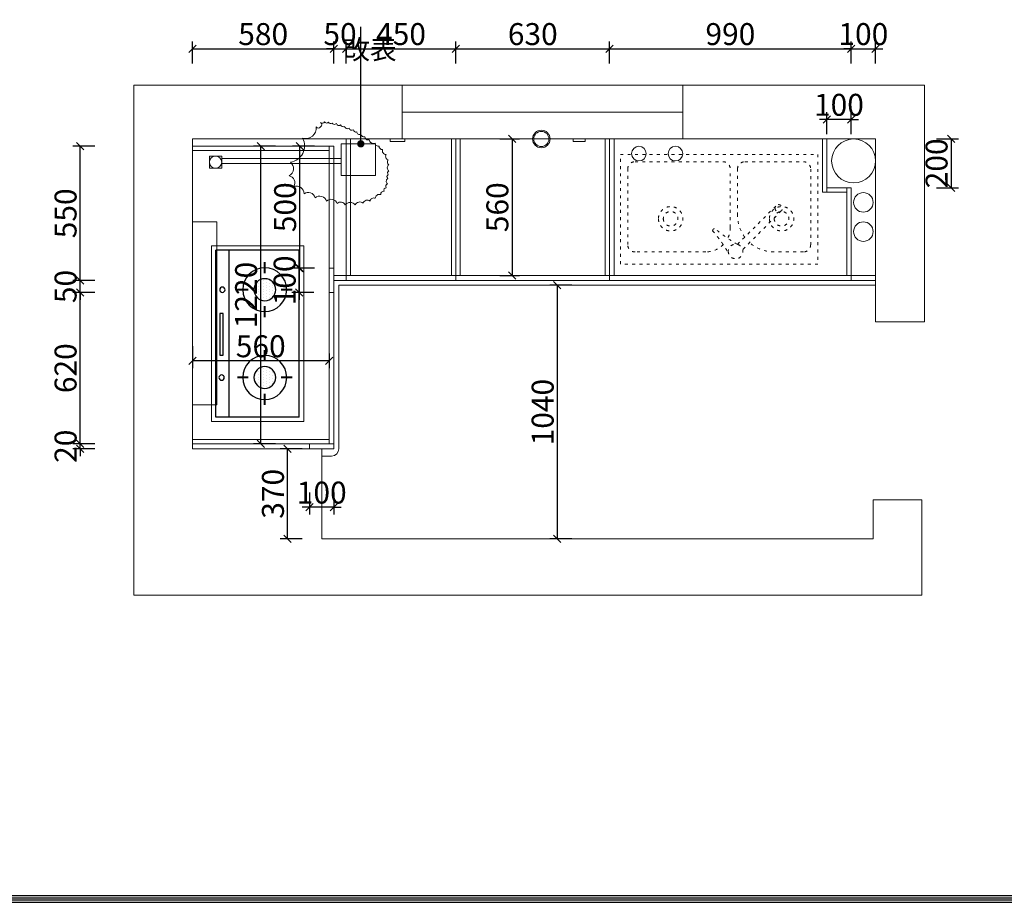
# Model space of a CAD drawing. Units: millimetres. Extents: x 114861 to 136274, y -146660 to -135890.
# Drawn here: x 119442 to 123478, y -146660 to -143041 of the extents above; entities that cross this region are included whole.
import ezdxf

# ---------------------------------------------------------------- set-up
doc = ezdxf.new("R2010")
doc.units = ezdxf.units.MM
doc.linetypes.add('ACAD_ISO03W100', pattern=[30, 12, -18])
doc.layers.get('0').update_dxf_attribs({"color": 4})
for name, color, linetype, lineweight in [('1', 253, 'Continuous', 40), ('2', 161, 'Continuous', 15), ('youfeel-柜体', 254, 'Continuous', 15), ('实物线', 7, 'Continuous', 25), ('隐藏线', 6, 'ACAD_ISO03W100', 13)]:
    doc.layers.add(name, color=color, linetype=linetype, lineweight=lineweight)
doc.layers.add('3', color=4, linetype='Continuous')
doc.styles.add('youfeel-60', font='宋体', dxfattribs={"width": 0.8})
doc.dimstyles.new('youfeel-30', dxfattribs={"dimscale": 30, "dimtxt": 2.5, "dimasz": 1, "dimexe": 1, "dimexo": 1, "dimgap": 0.5, "dimtad": 1, "dimdsep": 46, "dimtxsty": 'youfeel-60', "dimblk": 'OBLIQUE', "dimcen": 0, "dimclrt": 1, "dimazin": 0, "dimtfac": 1, "dimtix": 1, "dimtmove": 2, "dimatfit": 3, "dimldrblk": 'DOT', "dimfxl": 2, "dimfxlon": 1, "dimtolj": 1, "dimtzin": 2, "dimarcsym": 0})

# ---------------------------------------------------------------- blocks, each defined once
blk = doc.blocks.new('洗菜盆-平')
at = {"layer": '隐藏线'}
for p, q in [((-375, 370), (-375, 60)), ((-54.7, 400), (-345, 400)), ((75, 369), (233.4, 210.6)), ((254.6, 231.8), (96.2, 390.2)), ((345, 400), (225.3, 400)), ((375, 60), (375, 370)), ((45.3, 300), (45.3, 60)), ((75.3, 250), (75.3, 60)), ((-345, 30), (15.3, 30)), ((105.3, 30), (345, 30))]:
    blk.add_line(p, q, dxfattribs=at)
blk.add_lwpolyline([(-405, 0), (405, 0), (405, 450), (-405, 450)], close=True, dxfattribs=at)
for centre, radius in [((67.3, 398), 30), ((-199, 264.1), 50), ((-199, 264.1), 30), ((255.7, 264.1), 50), ((255.7, 264.1), 30), ((244, 221.2), 15)]:
    blk.add_circle(centre, radius, dxfattribs=at)
for centre, radius, start, end in [((-437.7, 671), 544.9, 318.9516, 330.8737), ((-345, 370), 30, 90, 180), ((-54.7, 300), 100, 44.5387, 90), ((340.3, -107), 544.9, 119.1263, 131.0484), ((225.3, 250), 150, 90, 131.9907), ((345, 370), 30, 0, 90), ((-54.7, 300), 100, 0, 26.336), ((225.3, 250), 150, 143.4822, 180), ((-17.6, 313.1), 9.19, 180, 270), ((-345, 60), 30, 180, 270), ((15.3, 60), 30, 270, 0), ((105.3, 60), 30, 180, 270), ((345, 60), 30, 270, 0)]:
    blk.add_arc(centre, radius, start, end, dxfattribs=at)
blk = doc.blocks.new('*X4')
at = {"color": 0}
for p, q in [((28275, 19150), (28275, 19150)), ((28281.25, 19162.5), (28281.25, 19162.5)), ((28287.5, 19150), (28287.5, 19150)), ((28293.75, 19162.5), (28293.75, 19162.5)), ((28300, 19175), (28300, 19175)), ((28300, 19150), (28300, 19150)), ((28306.25, 19162.5), (28306.25, 19162.5)), ((28312.5, 19175), (28312.5, 19175)), ((28312.5, 19150), (28312.5, 19150)), ((28318.75, 19162.5), (28318.75, 19162.5)), ((28325, 19175), (28325, 19175)), ((28325, 19150), (28325, 19150)), ((28331.25, 19162.5), (28331.25, 19162.5)), ((28337.5, 19150), (28337.5, 19150)), ((28343.75, 19162.5), (28343.75, 19162.5)), ((28350, 19150), (28350, 19150)), ((28262.5, 19125), (28262.5, 19125)), ((28268.75, 19137.5), (28268.75, 19137.5)), ((28268.75, 19112.5), (28268.75, 19112.5)), ((28275, 19125), (28275, 19125)), ((28281.25, 19137.5), (28281.25, 19137.5)), ((28281.25, 19112.5), (28281.25, 19112.5)), ((28287.5, 19125), (28287.5, 19125)), ((28293.75, 19137.5), (28293.75, 19137.5)), ((28293.75, 19112.5), (28293.75, 19112.5)), ((28300, 19125), (28300, 19125)), ((28306.25, 19137.5), (28306.25, 19137.5)), ((28306.25, 19112.5), (28306.25, 19112.5)), ((28312.5, 19125), (28312.5, 19125)), ((28318.75, 19137.5), (28318.75, 19137.5)), ((28318.75, 19112.5), (28318.75, 19112.5)), ((28325, 19125), (28325, 19125)), ((28331.25, 19137.5), (28331.25, 19137.5)), ((28331.25, 19112.5), (28331.25, 19112.5)), ((28337.5, 19125), (28337.5, 19125)), ((28343.75, 19137.5), (28343.75, 19137.5)), ((28343.75, 19112.5), (28343.75, 19112.5)), ((28350, 19125), (28350, 19125)), ((28356.25, 19137.5), (28356.25, 19137.5)), ((28356.25, 19112.5), (28356.25, 19112.5)), ((28275, 19100), (28275, 19100)), ((28287.5, 19100), (28287.5, 19100)), ((28293.75, 19087.5), (28293.75, 19087.5)), ((28300, 19100), (28300, 19100)), ((28306.25, 19087.5), (28306.25, 19087.5)), ((28312.5, 19100), (28312.5, 19100)), ((28318.75, 19087.5), (28318.75, 19087.5)), ((28325, 19100), (28325, 19100)), ((28331.25, 19087.5), (28331.25, 19087.5)), ((28337.5, 19100), (28337.5, 19100)), ((28350, 19100), (28350, 19100))]:
    blk.add_line(p, q, dxfattribs=at)
blk = doc.blocks.new('A$C4B0A6DF7')
at = {"layer": '1', "color": 251}
for p, q in [((218.6, 652.5), (218.6, 607.5)), ((151.1, 540), (106.1, 540)), ((331.1, 540), (286.1, 540)), ((218.6, 472.5), (218.6, 427.5)), ((218.6, 292.5), (218.6, 247.5)), ((151.1, 180), (106.1, 180)), ((331.1, 180), (286.1, 180)), ((218.6, 112.5), (218.6, 67.5))]:
    blk.add_line(p, q, dxfattribs=at)
at = {"layer": '2', "color": 251}
for p, q in [((378, 720), (0, 720)), ((0, 720), (0, 0)), ((378, 720), (378, 0)), ((378, 0), (0, 0))]:
    blk.add_line(p, q, dxfattribs=at)
at = {"layer": '3', "color": 153}
for p, q in [((360, 702), (18, 702)), ((18, 702), (18, 18)), ((72, 702), (72, 18)), ((360, 702), (360, 18)), ((360, 18), (18, 18))]:
    blk.add_line(p, q, dxfattribs=at)
at = {"layer": '3', "color": 251}
for p, q in [((33.8, 277), (33.8, 448.4)), ((33.8, 448.4), (48.1, 448.4)), ((48.1, 448.4), (48.1, 277)), ((48.1, 277), (33.8, 277))]:
    blk.add_line(p, q, dxfattribs=at)
for centre, radius in [((218.6, 540), 90), ((218.6, 540), 45), ((41.7, 540.5), 10.8), ((218.6, 180), 90), ((218.6, 180), 45), ((44.9, 180.2), 10.8)]:
    blk.add_circle(centre, radius, dxfattribs=at)
at = {"layer": '3', "color": 251, "xscale": 0.9, "yscale": 0.9, "zscale": 0.9, "rotation": 270}
for p in [(-16998.1, 26019.2), (-16998.1, 25659.2)]:
    blk.add_blockref('*X4', p, dxfattribs=at)
blk = doc.blocks.new('_Dot')
at = {"color": 0, "linetype": 'ByBlock', "lineweight": -2}
blk.add_line((-0.5, 0), (-1, 0), dxfattribs=at)
at = {"color": 0, "linetype": 'ByBlock', "const_width": 0.5}
blk.add_lwpolyline([(-0.25, 0, 1), (0.25, 0, 1)], format="xyb", close=True, dxfattribs=at)
blk = doc.blocks.new('_Oblique')
at = {"color": 0, "linetype": 'ByBlock', "lineweight": -2}
blk.add_line((-0.5, -0.5), (0.5, 0.5), dxfattribs=at)
blk = doc.blocks.new('*D22')
at = {"layer": 'Defpoints', "color": 0, "transparency": 16777216}
for p in [(119690, -144780), (120730, -144780), (120730, -144800)]:
    blk.add_point(p, dxfattribs=at)
at = {"layer": 'youfeel-柜体', "color": 6, "lineweight": -2, "transparency": 16777216}
for p, q in [((119690, -144780), (119690, -144750)), ((119750, -144780), (119660, -144780)), ((119750, -144800), (119660, -144800)), ((119690, -144800), (119690, -144780)), ((119690, -144800), (119690, -144830))]:
    blk.add_line(p, q, dxfattribs=at)
at = {"layer": 'youfeel-柜体', "color": 6, "lineweight": -2, "transparency": 16777216, "xscale": 30, "yscale": 30, "zscale": 30}
for p, rotation in [((119690, -144780), 270), ((119690, -144800), 90)]:
    blk.add_blockref('_Oblique', p, dxfattribs=dict(at, rotation=rotation))
at = {"layer": 'youfeel-柜体', "color": 1, "transparency": 16777216, "insert": (119630, -144790), "char_height": 90, "attachment_point": 5, "rotation": 90, "style": 'youfeel-60'}
blk.add_mtext('\\A1;20', dxfattribs=at)
blk = doc.blocks.new('*D23')
at = {"layer": 'Defpoints', "color": 0, "transparency": 16777216}
for p in [(119690, -144160), (120730, -144160), (120730, -144780)]:
    blk.add_point(p, dxfattribs=at)
at = {"layer": 'youfeel-柜体', "color": 6, "lineweight": -2, "transparency": 16777216}
for p, q in [((119750, -144160), (119660, -144160)), ((119690, -144780), (119690, -144160)), ((119750, -144780), (119660, -144780))]:
    blk.add_line(p, q, dxfattribs=at)
at = {"layer": 'youfeel-柜体', "color": 6, "lineweight": -2, "transparency": 16777216, "xscale": 30, "yscale": 30, "zscale": 30}
for p, rotation in [((119690, -144160), 90), ((119690, -144780), 270)]:
    blk.add_blockref('_Oblique', p, dxfattribs=dict(at, rotation=rotation))
at = {"layer": 'youfeel-柜体', "color": 1, "transparency": 16777216, "insert": (119630, -144470), "char_height": 90, "attachment_point": 5, "rotation": 90, "style": 'youfeel-60'}
blk.add_mtext('\\A1;620', dxfattribs=at)
blk = doc.blocks.new('*D24')
at = {"layer": 'Defpoints', "color": 0, "transparency": 16777216}
for p in [(119690, -144110), (120730, -144110), (120730, -144160)]:
    blk.add_point(p, dxfattribs=at)
at = {"layer": 'youfeel-柜体', "color": 6, "lineweight": -2, "transparency": 16777216}
for p, q in [((119750, -144110), (119660, -144110)), ((119690, -144110), (119690, -144080)), ((119690, -144160), (119690, -144110)), ((119750, -144160), (119660, -144160)), ((119690, -144160), (119690, -144190))]:
    blk.add_line(p, q, dxfattribs=at)
at = {"layer": 'youfeel-柜体', "color": 6, "lineweight": -2, "transparency": 16777216, "xscale": 30, "yscale": 30, "zscale": 30}
for p, rotation in [((119690, -144110), 270), ((119690, -144160), 90)]:
    blk.add_blockref('_Oblique', p, dxfattribs=dict(at, rotation=rotation))
at = {"layer": 'youfeel-柜体', "color": 1, "transparency": 16777216, "insert": (119630, -144135), "char_height": 90, "attachment_point": 5, "rotation": 90, "style": 'youfeel-60'}
blk.add_mtext('\\A1;50', dxfattribs=at)
blk = doc.blocks.new('*D25')
at = {"layer": 'Defpoints', "color": 0, "transparency": 16777216}
for p in [(119690, -143560), (120730, -143560), (120730, -144110)]:
    blk.add_point(p, dxfattribs=at)
at = {"layer": 'youfeel-柜体', "color": 6, "lineweight": -2, "transparency": 16777216}
for p, q in [((119750, -143560), (119660, -143560)), ((119690, -144110), (119690, -143560)), ((119750, -144110), (119660, -144110))]:
    blk.add_line(p, q, dxfattribs=at)
at = {"layer": 'youfeel-柜体', "color": 6, "lineweight": -2, "transparency": 16777216, "xscale": 30, "yscale": 30, "zscale": 30}
for p, rotation in [((119690, -143560), 90), ((119690, -144110), 270)]:
    blk.add_blockref('_Oblique', p, dxfattribs=dict(at, rotation=rotation))
at = {"layer": 'youfeel-柜体', "color": 1, "transparency": 16777216, "insert": (119630, -143835), "char_height": 90, "attachment_point": 5, "rotation": 90, "style": 'youfeel-60'}
blk.add_mtext('\\A1;550', dxfattribs=at)
blk = doc.blocks.new('*D26')
at = {"layer": 'Defpoints', "color": 0, "transparency": 16777216}
for p in [(120730, -143160), (120150, -143560), (120730, -143560)]:
    blk.add_point(p, dxfattribs=at)
at = {"layer": 'youfeel-柜体', "color": 6, "lineweight": -2, "transparency": 16777216}
for p, q in [((120150, -143220), (120150, -143130)), ((120730, -143220), (120730, -143130)), ((120150, -143160), (120730, -143160))]:
    blk.add_line(p, q, dxfattribs=at)
at = {"layer": 'youfeel-柜体', "color": 6, "lineweight": -2, "transparency": 16777216, "xscale": 30, "yscale": 30, "zscale": 30, "rotation": 180}
blk.add_blockref('_Oblique', (120150, -143160), dxfattribs=at)
at = {"layer": 'youfeel-柜体', "color": 6, "lineweight": -2, "transparency": 16777216, "xscale": 30, "yscale": 30, "zscale": 30}
blk.add_blockref('_Oblique', (120730, -143160), dxfattribs=at)
at = {"layer": 'youfeel-柜体', "color": 1, "transparency": 16777216, "insert": (120440, -143100), "char_height": 90, "attachment_point": 5, "style": 'youfeel-60'}
blk.add_mtext('\\A1;580', dxfattribs=at)
blk = doc.blocks.new('*D27')
at = {"layer": 'Defpoints', "color": 0, "transparency": 16777216}
for p in [(120780, -143160), (120780, -143530), (120730, -143560)]:
    blk.add_point(p, dxfattribs=at)
at = {"layer": 'youfeel-柜体', "color": 6, "lineweight": -2, "transparency": 16777216}
for p, q in [((120730, -143220), (120730, -143130)), ((120780, -143220), (120780, -143130)), ((120730, -143160), (120700, -143160)), ((120730, -143160), (120780, -143160)), ((120780, -143160), (120810, -143160))]:
    blk.add_line(p, q, dxfattribs=at)
at = {"layer": 'youfeel-柜体', "color": 6, "lineweight": -2, "transparency": 16777216, "xscale": 30, "yscale": 30, "zscale": 30}
blk.add_blockref('_Oblique', (120730, -143160), dxfattribs=at)
at = {"layer": 'youfeel-柜体', "color": 6, "lineweight": -2, "transparency": 16777216, "xscale": 30, "yscale": 30, "zscale": 30, "rotation": 180}
blk.add_blockref('_Oblique', (120780, -143160), dxfattribs=at)
at = {"layer": 'youfeel-柜体', "color": 1, "transparency": 16777216, "insert": (120755, -143100), "char_height": 90, "attachment_point": 5, "style": 'youfeel-60'}
blk.add_mtext('\\A1;50', dxfattribs=at)
blk = doc.blocks.new('*D28')
at = {"layer": 'Defpoints', "color": 0, "transparency": 16777216}
for p in [(121230, -143160), (120780, -143530), (121230, -144090)]:
    blk.add_point(p, dxfattribs=at)
at = {"layer": 'youfeel-柜体', "color": 6, "lineweight": -2, "transparency": 16777216}
for p, q in [((120780, -143220), (120780, -143130)), ((121230, -143220), (121230, -143130)), ((120780, -143160), (121230, -143160))]:
    blk.add_line(p, q, dxfattribs=at)
at = {"layer": 'youfeel-柜体', "color": 6, "lineweight": -2, "transparency": 16777216, "xscale": 30, "yscale": 30, "zscale": 30, "rotation": 180}
blk.add_blockref('_Oblique', (120780, -143160), dxfattribs=at)
at = {"layer": 'youfeel-柜体', "color": 6, "lineweight": -2, "transparency": 16777216, "xscale": 30, "yscale": 30, "zscale": 30}
blk.add_blockref('_Oblique', (121230, -143160), dxfattribs=at)
at = {"layer": 'youfeel-柜体', "color": 1, "transparency": 16777216, "insert": (121005, -143100), "char_height": 90, "attachment_point": 5, "style": 'youfeel-60'}
blk.add_mtext('\\A1;450', dxfattribs=at)
blk = doc.blocks.new('*D29')
at = {"layer": 'Defpoints', "color": 0, "transparency": 16777216}
for p in [(121860, -143160), (121230, -144090), (121860, -144090)]:
    blk.add_point(p, dxfattribs=at)
at = {"layer": 'youfeel-柜体', "color": 6, "lineweight": -2, "transparency": 16777216}
for p, q in [((121230, -143220), (121230, -143130)), ((121860, -143220), (121860, -143130)), ((121230, -143160), (121860, -143160))]:
    blk.add_line(p, q, dxfattribs=at)
at = {"layer": 'youfeel-柜体', "color": 6, "lineweight": -2, "transparency": 16777216, "xscale": 30, "yscale": 30, "zscale": 30, "rotation": 180}
blk.add_blockref('_Oblique', (121230, -143160), dxfattribs=at)
at = {"layer": 'youfeel-柜体', "color": 6, "lineweight": -2, "transparency": 16777216, "xscale": 30, "yscale": 30, "zscale": 30}
blk.add_blockref('_Oblique', (121860, -143160), dxfattribs=at)
at = {"layer": 'youfeel-柜体', "color": 1, "transparency": 16777216, "insert": (121545, -143100), "char_height": 90, "attachment_point": 5, "style": 'youfeel-60'}
blk.add_mtext('\\A1;630', dxfattribs=at)
blk = doc.blocks.new('*D30')
at = {"layer": 'Defpoints', "color": 0, "transparency": 16777216}
for p in [(122850, -143160), (121860, -144090), (122850, -144110)]:
    blk.add_point(p, dxfattribs=at)
at = {"layer": 'youfeel-柜体', "color": 6, "lineweight": -2, "transparency": 16777216}
for p, q in [((121860, -143220), (121860, -143130)), ((122850, -143220), (122850, -143130)), ((121860, -143160), (122850, -143160))]:
    blk.add_line(p, q, dxfattribs=at)
at = {"layer": 'youfeel-柜体', "color": 6, "lineweight": -2, "transparency": 16777216, "xscale": 30, "yscale": 30, "zscale": 30, "rotation": 180}
blk.add_blockref('_Oblique', (121860, -143160), dxfattribs=at)
at = {"layer": 'youfeel-柜体', "color": 6, "lineweight": -2, "transparency": 16777216, "xscale": 30, "yscale": 30, "zscale": 30}
blk.add_blockref('_Oblique', (122850, -143160), dxfattribs=at)
at = {"layer": 'youfeel-柜体', "color": 1, "transparency": 16777216, "insert": (122355, -143100), "char_height": 90, "attachment_point": 5, "style": 'youfeel-60'}
blk.add_mtext('\\A1;990', dxfattribs=at)
blk = doc.blocks.new('*D31')
at = {"layer": 'Defpoints', "color": 0, "transparency": 16777216}
for p in [(122950, -143160), (122850, -144110), (122950, -144090)]:
    blk.add_point(p, dxfattribs=at)
at = {"layer": 'youfeel-柜体', "color": 6, "lineweight": -2, "transparency": 16777216}
for p, q in [((122850, -143220), (122850, -143130)), ((122950, -143220), (122950, -143130)), ((122850, -143160), (122820, -143160)), ((122850, -143160), (122950, -143160)), ((122950, -143160), (122980, -143160))]:
    blk.add_line(p, q, dxfattribs=at)
at = {"layer": 'youfeel-柜体', "color": 6, "lineweight": -2, "transparency": 16777216, "xscale": 30, "yscale": 30, "zscale": 30}
blk.add_blockref('_Oblique', (122850, -143160), dxfattribs=at)
at = {"layer": 'youfeel-柜体', "color": 6, "lineweight": -2, "transparency": 16777216, "xscale": 30, "yscale": 30, "zscale": 30, "rotation": 180}
blk.add_blockref('_Oblique', (122950, -143160), dxfattribs=at)
at = {"layer": 'youfeel-柜体', "color": 1, "transparency": 16777216, "insert": (122900, -143100), "char_height": 90, "attachment_point": 5, "style": 'youfeel-60'}
blk.add_mtext('\\A1;100', dxfattribs=at)
blk = doc.blocks.new('*D37')
at = {"layer": 'Defpoints', "color": 0, "transparency": 16777216}
for p in [(120540, -144800), (120650, -144800), (120680, -145170)]:
    blk.add_point(p, dxfattribs=at)
at = {"layer": 'youfeel-柜体', "color": 6, "lineweight": -2, "transparency": 16777216}
for p, q in [((120600, -144800), (120510, -144800)), ((120540, -145170), (120540, -144800)), ((120600, -145170), (120510, -145170))]:
    blk.add_line(p, q, dxfattribs=at)
at = {"layer": 'youfeel-柜体', "color": 6, "lineweight": -2, "transparency": 16777216, "xscale": 30, "yscale": 30, "zscale": 30}
for p, rotation in [((120540, -144800), 90), ((120540, -145170), 270)]:
    blk.add_blockref('_Oblique', p, dxfattribs=dict(at, rotation=rotation))
at = {"layer": 'youfeel-柜体', "color": 1, "transparency": 16777216, "insert": (120480, -144985), "char_height": 90, "attachment_point": 5, "rotation": 90, "style": 'youfeel-60'}
blk.add_mtext('\\A1;370', dxfattribs=at)
blk = doc.blocks.new('*D97')
at = {"layer": 'Defpoints', "color": 0, "transparency": 16777216}
for p in [(121965.5, -144130), (121645.5, -145170), (121965.5, -145170)]:
    blk.add_point(p, dxfattribs=at)
at = {"layer": 'youfeel-柜体', "color": 6, "lineweight": -2, "transparency": 16777216}
for p, q in [((121705.5, -144130), (121615.5, -144130)), ((121645.5, -144130), (121645.5, -145170)), ((121705.5, -145170), (121615.5, -145170))]:
    blk.add_line(p, q, dxfattribs=at)
at = {"layer": 'youfeel-柜体', "color": 6, "lineweight": -2, "transparency": 16777216, "xscale": 30, "yscale": 30, "zscale": 30}
for p, rotation in [((121645.5, -144130), 90), ((121645.5, -145170), 270)]:
    blk.add_blockref('_Oblique', p, dxfattribs=dict(at, rotation=rotation))
at = {"layer": 'youfeel-柜体', "color": 1, "transparency": 16777216, "insert": (121585.5, -144650), "char_height": 90, "attachment_point": 5, "rotation": 90, "style": 'youfeel-60'}
blk.add_mtext('\\A1;1040', dxfattribs=at)
blk = doc.blocks.new('*D100')
at = {"layer": 'Defpoints', "color": 0, "transparency": 16777216}
for p in [(120630, -144800), (120730, -144800), (120630, -145040)]:
    blk.add_point(p, dxfattribs=at)
at = {"layer": 'youfeel-柜体', "color": 6, "lineweight": -2, "transparency": 16777216}
for p, q in [((120630, -144980), (120630, -145070)), ((120730, -144980), (120730, -145070)), ((120630, -145040), (120600, -145040)), ((120730, -145040), (120630, -145040)), ((120730, -145040), (120760, -145040))]:
    blk.add_line(p, q, dxfattribs=at)
at = {"layer": 'youfeel-柜体', "color": 6, "lineweight": -2, "transparency": 16777216, "xscale": 30, "yscale": 30, "zscale": 30}
blk.add_blockref('_Oblique', (120630, -145040), dxfattribs=at)
at = {"layer": 'youfeel-柜体', "color": 6, "lineweight": -2, "transparency": 16777216, "xscale": 30, "yscale": 30, "zscale": 30, "rotation": 180}
blk.add_blockref('_Oblique', (120730, -145040), dxfattribs=at)
at = {"layer": 'youfeel-柜体', "color": 1, "transparency": 16777216, "insert": (120680, -144980), "char_height": 90, "attachment_point": 5, "style": 'youfeel-60'}
blk.add_mtext('\\A1;100', dxfattribs=at)
blk = doc.blocks.new('*D102')
at = {"layer": 'Defpoints', "color": 0, "transparency": 16777216}
for p in [(120590, -143560), (120730, -143560), (120730, -144060)]:
    blk.add_point(p, dxfattribs=at)
at = {"layer": 'youfeel-柜体', "color": 6, "lineweight": -2, "transparency": 16777216}
for p, q in [((120650, -143560), (120560, -143560)), ((120590, -144060), (120590, -143560)), ((120650, -144060), (120560, -144060))]:
    blk.add_line(p, q, dxfattribs=at)
at = {"layer": 'youfeel-柜体', "color": 6, "lineweight": -2, "transparency": 16777216, "xscale": 30, "yscale": 30, "zscale": 30}
for p, rotation in [((120590, -143560), 90), ((120590, -144060), 270)]:
    blk.add_blockref('_Oblique', p, dxfattribs=dict(at, rotation=rotation))
at = {"layer": 'youfeel-柜体', "color": 1, "transparency": 16777216, "insert": (120530, -143810), "char_height": 90, "attachment_point": 5, "rotation": 90, "style": 'youfeel-60'}
blk.add_mtext('\\A1;500', dxfattribs=at)
blk = doc.blocks.new('*D103')
at = {"layer": 'Defpoints', "color": 0, "transparency": 16777216}
for p in [(120730, -144060), (120588, -144160), (120730, -144160)]:
    blk.add_point(p, dxfattribs=at)
at = {"layer": 'youfeel-柜体', "color": 6, "lineweight": -2, "transparency": 16777216}
for p, q in [((120588, -144060), (120588, -144030)), ((120648, -144060), (120558, -144060)), ((120588, -144060), (120588, -144160)), ((120648, -144160), (120558, -144160)), ((120588, -144160), (120588, -144190))]:
    blk.add_line(p, q, dxfattribs=at)
at = {"layer": 'youfeel-柜体', "color": 6, "lineweight": -2, "transparency": 16777216, "xscale": 30, "yscale": 30, "zscale": 30}
for p, rotation in [((120588, -144060), 270), ((120588, -144160), 90)]:
    blk.add_blockref('_Oblique', p, dxfattribs=dict(at, rotation=rotation))
at = {"layer": 'youfeel-柜体', "color": 1, "transparency": 16777216, "insert": (120528, -144110), "char_height": 90, "attachment_point": 5, "rotation": 90, "style": 'youfeel-60'}
blk.add_mtext('\\A1;100', dxfattribs=at)
blk = doc.blocks.new('*D104')
at = {"layer": 'Defpoints', "color": 0, "transparency": 16777216}
for p in [(122750, -143530), (122750, -143730), (123260, -143730)]:
    blk.add_point(p, dxfattribs=at)
at = {"layer": 'youfeel-柜体', "color": 6, "lineweight": -2, "transparency": 16777216}
for p, q in [((123200, -143530), (123290, -143530)), ((123260, -143530), (123260, -143730)), ((123200, -143730), (123290, -143730))]:
    blk.add_line(p, q, dxfattribs=at)
at = {"layer": 'youfeel-柜体', "color": 6, "lineweight": -2, "transparency": 16777216, "xscale": 30, "yscale": 30, "zscale": 30}
for p, rotation in [((123260, -143530), 90), ((123260, -143730), 270)]:
    blk.add_blockref('_Oblique', p, dxfattribs=dict(at, rotation=rotation))
at = {"layer": 'youfeel-柜体', "color": 1, "transparency": 16777216, "insert": (123200, -143630), "char_height": 90, "attachment_point": 5, "rotation": 90, "style": 'youfeel-60'}
blk.add_mtext('\\A1;200', dxfattribs=at)
blk = doc.blocks.new('*D105')
at = {"layer": 'Defpoints', "color": 0, "transparency": 16777216}
for p in [(122750, -143450), (122750, -143730), (122850, -143730)]:
    blk.add_point(p, dxfattribs=at)
at = {"layer": 'youfeel-柜体', "color": 6, "lineweight": -2, "transparency": 16777216}
for p, q in [((122750, -143510), (122750, -143420)), ((122850, -143510), (122850, -143420)), ((122750, -143450), (122720, -143450)), ((122850, -143450), (122750, -143450)), ((122850, -143450), (122880, -143450))]:
    blk.add_line(p, q, dxfattribs=at)
at = {"layer": 'youfeel-柜体', "color": 6, "lineweight": -2, "transparency": 16777216, "xscale": 30, "yscale": 30, "zscale": 30}
blk.add_blockref('_Oblique', (122750, -143450), dxfattribs=at)
at = {"layer": 'youfeel-柜体', "color": 6, "lineweight": -2, "transparency": 16777216, "xscale": 30, "yscale": 30, "zscale": 30, "rotation": 180}
blk.add_blockref('_Oblique', (122850, -143450), dxfattribs=at)
at = {"layer": 'youfeel-柜体', "color": 1, "transparency": 16777216, "insert": (122800, -143390), "char_height": 90, "attachment_point": 5, "style": 'youfeel-60'}
blk.add_mtext('\\A1;100', dxfattribs=at)
blk = doc.blocks.new('*D110')
at = {"layer": 'Defpoints', "color": 0, "transparency": 16777216}
for p in [(120430, -143560), (120730, -143560), (120730, -144780)]:
    blk.add_point(p, dxfattribs=at)
at = {"layer": 'youfeel-柜体', "color": 6, "lineweight": -2, "transparency": 16777216}
for p, q in [((120490, -143560), (120400, -143560)), ((120430, -144780), (120430, -143560)), ((120490, -144780), (120400, -144780))]:
    blk.add_line(p, q, dxfattribs=at)
at = {"layer": 'youfeel-柜体', "color": 6, "lineweight": -2, "transparency": 16777216, "xscale": 30, "yscale": 30, "zscale": 30}
for p, rotation in [((120430, -143560), 90), ((120430, -144780), 270)]:
    blk.add_blockref('_Oblique', p, dxfattribs=dict(at, rotation=rotation))
at = {"layer": 'youfeel-柜体', "color": 1, "transparency": 16777216, "insert": (120370, -144170), "char_height": 90, "attachment_point": 5, "rotation": 90, "style": 'youfeel-60'}
blk.add_mtext('\\A1;1220', dxfattribs=at)
blk = doc.blocks.new('*D111')
at = {"layer": 'Defpoints', "color": 0, "transparency": 16777216}
for p in [(120150, -143790), (120710, -144380), (120150, -144440)]:
    blk.add_point(p, dxfattribs=at)
at = {"layer": 'youfeel-柜体', "color": 6, "lineweight": -2, "transparency": 16777216}
for p, q in [((120150, -144380), (120150, -144470)), ((120710, -144440), (120150, -144440)), ((120710, -144410), (120710, -144470))]:
    blk.add_line(p, q, dxfattribs=at)
at = {"layer": 'youfeel-柜体', "color": 6, "lineweight": -2, "transparency": 16777216, "xscale": 30, "yscale": 30, "zscale": 30, "rotation": 180}
blk.add_blockref('_Oblique', (120150, -144440), dxfattribs=at)
at = {"layer": 'youfeel-柜体', "color": 6, "lineweight": -2, "transparency": 16777216, "xscale": 30, "yscale": 30, "zscale": 30}
blk.add_blockref('_Oblique', (120710, -144440), dxfattribs=at)
at = {"layer": 'youfeel-柜体', "color": 1, "transparency": 16777216, "insert": (120430, -144380), "char_height": 90, "attachment_point": 5, "style": 'youfeel-60'}
blk.add_mtext('\\A1;560', dxfattribs=at)
blk = doc.blocks.new('*D112')
at = {"layer": 'Defpoints', "color": 0, "transparency": 16777216}
for p in [(121380, -143530), (121380, -144090), (121460, -144090)]:
    blk.add_point(p, dxfattribs=at)
at = {"layer": 'youfeel-柜体', "color": 6, "lineweight": -2, "transparency": 16777216}
for p, q in [((121410, -143530), (121490, -143530)), ((121460, -143530), (121460, -144090)), ((121410, -144090), (121490, -144090))]:
    blk.add_line(p, q, dxfattribs=at)
at = {"layer": 'youfeel-柜体', "color": 6, "lineweight": -2, "transparency": 16777216, "xscale": 30, "yscale": 30, "zscale": 30}
for p, rotation in [((121460, -143530), 90), ((121460, -144090), 270)]:
    blk.add_blockref('_Oblique', p, dxfattribs=dict(at, rotation=rotation))
at = {"layer": 'youfeel-柜体', "color": 1, "transparency": 16777216, "insert": (121400, -143810), "char_height": 90, "attachment_point": 5, "rotation": 90, "style": 'youfeel-60'}
blk.add_mtext('\\A1;560', dxfattribs=at)

msp = doc.modelspace()

# ---------------------------------------------------------------- linework, layer by layer
for p, q in [((114860.9, -146641.9), (132458, -146641.9)), ((114860.9, -146660), (132458, -146660)), ((114862.8, -146641.9), (132459.8, -146641.9)), ((114862.8, -146660), (132459.8, -146660)), ((114870.5, -146632.3), (132448.4, -146632.3)), ((114870.5, -146650.4), (132448.4, -146650.4)), ((114872.3, -146632.3), (132450.2, -146632.3)), ((114872.3, -146650.4), (132450.2, -146650.4))]:
    msp.add_line(p, q)
at = {"layer": 'youfeel-柜体', "color": 1}
for p, q in [((123150, -143310), (119910, -143310)), ((119910, -143310), (119910, -145400)), ((123150, -144280), (123150, -143310)), ((120150, -144800), (120150, -143530)), ((120150, -143530), (122950, -143530)), ((120150, -143530), (121010, -143530)), ((122950, -143530), (122950, -144280)), ((122950, -144280), (123150, -144280)), ((120680, -144800), (120150, -144800)), ((120680, -145170), (120680, -144800)), ((123140, -145010), (122940, -145010)), ((122940, -145010), (122940, -145170)), ((123140, -145400), (123140, -145010)), ((122940, -145170), (120680, -145170)), ((119910, -145400), (123140, -145400))]:
    msp.add_line(p, q, dxfattribs=at)
at = {"layer": 'youfeel-柜体', "color": 4}
for p, q in [((121010, -143530), (121010, -143310)), ((122160, -143530), (122160, -143310)), ((121010, -143420), (122160, -143420))]:
    msp.add_line(p, q, dxfattribs=at)
at = {"layer": 'youfeel-柜体', "color": 2}
for p, q in [((120760, -143550), (120760, -143680)), ((120760, -143550), (120900, -143550)), ((120900, -143550), (120900, -143680)), ((120760, -143680), (120900, -143680))]:
    msp.add_line(p, q, dxfattribs=at)
at = {"layer": 'youfeel-柜体', "color": 0}
for p, q in [((120780, -144110), (120780, -143530)), ((120798, -144090), (120798, -143530)), ((121212, -144090), (121212, -143530)), ((121230, -144110), (121230, -143530)), ((121248, -144090), (121248, -143530)), ((121842, -143530), (121842, -144090)), ((121860, -143530), (121860, -144110)), ((121878, -143530), (121878, -144090)), ((122732, -143748), (122732, -143530)), ((122750, -143748), (122750, -143530)), ((120150, -143560), (120730, -143560)), ((120150, -143578), (120710, -143578)), ((120710, -144780), (120710, -143560)), ((120730, -144800), (120730, -143560)), ((122832, -143748), (122732, -143748)), ((122850, -143730), (122750, -143730)), ((122832, -143730), (122832, -144090)), ((122850, -143730), (122850, -144110)), ((122850, -143730), (122850, -144110)), ((120710, -144060), (120730, -144060)), ((120730, -144090), (122950, -144090)), ((120730, -144110), (122950, -144110)), ((120730, -144110), (120780, -144110)), ((120710, -144160), (120730, -144160)), ((120710, -144762), (120150, -144762)), ((120730, -144780), (120150, -144780)), ((120630, -144800), (120630, -144780)), ((120730, -144800), (120630, -144800))]:
    msp.add_line(p, q, dxfattribs=at)
at = {"layer": 'youfeel-柜体', "color": 6}
for p, q in [((120750, -144800), (120750, -144130)), ((120750, -144130), (122950, -144130)), ((120680, -144830), (120720, -144830))]:
    msp.add_line(p, q, dxfattribs=at)
at = {"layer": 'youfeel-柜体', "color": 1}
msp.add_lwpolyline([(120675.2, -143480.9, -0.520567), (120657.8, -143480.9, -0.520567), (120657.8, -143480.9, -0.520567), (120601.8, -143526.9, -0.520567), (120601.8, -143526.9, -0.520567), (120552, -143625.3, -0.520567), (120552, -143625.3, -0.520567), (120547, -143681.3, -0.520567), (120547, -143681.3, -0.520567), (120565.7, -143724.8, -0.520567), (120565.7, -143724.8, -0.520567), (120608, -143754.7, -0.520567), (120608, -143754.7, -0.520567), (120652.8, -143770.9, -0.520567), (120652.8, -143770.9, -0.520567), (120700.1, -143784.6, -0.520567), (120700.1, -143784.6, -0.520567), (120743.7, -143794.5, -0.520567), (120743.7, -143794.5, -0.520567), (120776.1, -143800.7, -0.520567), (120776.1, -143800.7, -0.520567), (120817.2, -143800.7, -0.520567), (120817.2, -143800.7, -0.520567), (120849.6, -143793.3, -0.520567), (120849.6, -143793.3, -0.520567), (120878.2, -143784.6, -0.520567), (120878.2, -143784.6, -0.520567), (120899.4, -143773.4, -0.520567), (120899.4, -143773.4, -0.520567), (120921.8, -143758.4, -0.520567), (120921.8, -143758.4, -0.520567), (120935.5, -143744.7, -0.520567), (120935.5, -143744.7, -0.520567), (120944.2, -143729.8, -0.520567), (120944.2, -143729.8, -0.520567), (120949.2, -143713.6, -0.520567), (120949.2, -143713.6, -0.520567), (120950.4, -143692.5, -0.520567), (120950.4, -143692.5, -0.520567), (120952.9, -143676.3, -0.520567), (120952.9, -143676.3, -0.520567), (120955.4, -143661.3, -0.520567), (120955.4, -143661.3, -0.520567), (120955.4, -143635.2, -0.520567), (120955.4, -143635.2, -0.520567), (120952.9, -143615.3, -0.520567), (120952.9, -143615.3, -0.520567), (120944.2, -143594.1, -0.520567), (120944.2, -143594.1, -0.520567), (120929.3, -143573, -0.520567), (120929.3, -143573, -0.520567), (120915.6, -143559.3, -0.520567), (120915.6, -143559.3, -0.520567), (120899.4, -143546.9, -0.520567), (120899.4, -143546.9, -0.520567), (120874.5, -143533.2, -0.520567), (120874.5, -143533.2, -0.520567), (120857.1, -143520.7, -0.520567), (120857.1, -143520.7, -0.520567), (120840.9, -143510.8, -0.520567), (120840.9, -143510.8, -0.520567), (120823.4, -143500.8, -0.520567), (120823.4, -143500.8, -0.520567), (120809.7, -143492.1, -0.520567), (120809.7, -143492.1, -0.520567), (120792.3, -143485.9, -0.520567), (120792.3, -143485.9, -0.520567), (120773.6, -143478.4, -0.520567), (120773.6, -143478.4, -0.520567), (120757.4, -143472.2, -0.520567), (120757.4, -143472.2, -0.520567), (120740, -143467.2, -0.520567), (120740, -143467.2, -0.520567), (120722.6, -143464.7, -0.520567), (120722.6, -143464.7, -0.520567), (120707.6, -143461, -0.520567), (120707.6, -143461, -0.520567), (120691.4, -143459.7, -0.520567), (120691.4, -143459.7, -0.520567), (120675.2, -143462.2, -0.520567), (120675.2, -143462.2, -0.520567)], format="xyb", close=True, dxfattribs=at)
at = {"layer": 'youfeel-柜体', "color": 5}
for points in [[(120960, -143530), (121020, -143530), (121020, -143540), (120960, -143540)], [(121710, -143530), (121760, -143530), (121760, -143540), (121710, -143540)]]:
    msp.add_lwpolyline(points, close=True, dxfattribs=at)
at = {"layer": 'youfeel-柜体', "color": 2}
for points in [[(120220, -143600), (120270, -143600), (120270, -143650), (120220, -143650)], [(120270, -143610), (120760, -143610), (120760, -143630), (120270, -143630)]]:
    msp.add_lwpolyline(points, close=True, dxfattribs=at)
at = {"layer": 'youfeel-柜体', "color": 3}
msp.add_lwpolyline([(120150, -143870), (120250, -143870), (120250, -144620), (120150, -144620)], close=True, dxfattribs=at)
at = {"layer": 'youfeel-柜体', "color": 2}
for centre, radius in [((121580, -143530), 36.1), ((121580, -143530), 31.1), ((120245, -143625), 25)]:
    msp.add_circle(centre, radius, dxfattribs=at)
at = {"layer": 'youfeel-柜体', "color": 3}
for centre, radius in [((122860, -143620), 90), ((121980, -143590), 30), ((122130, -143590), 30), ((122900, -143790), 40), ((122900, -143910), 40)]:
    msp.add_circle(centre, radius, dxfattribs=at)
at = {"layer": 'youfeel-柜体', "color": 6}
msp.add_arc((120720, -144800), 30, 270, 0, dxfattribs=at)

# ---------------------------------------------------------------- block references
at = {"color": 8, "xscale": -1, "rotation": 180}
msp.add_blockref('A$C4B0A6DF7', (120228, -143968.1), dxfattribs=at)
at = {"layer": '实物线', "linetype": 'ACAD_ISO03W100', "lineweight": -2, "xscale": -1, "rotation": 180}
msp.add_blockref('洗菜盆-平', (122309.1, -143593.2), dxfattribs=at)

# ---------------------------------------------------------------- texts
at = {"layer": 'youfeel-柜体', "color": 0, "insert": (120768.5, -143123.1), "char_height": 80, "attachment_point": 1, "style": 'youfeel-60'}
msp.add_mtext_dynamic_manual_height_columns('{\\C3;改表}', width=350, gutter_width=300, heights=[0], dxfattribs=at)

# ---------------------------------------------------------------- dimensions: what is measured, and where the dimension line sits
at = {"layer": 'youfeel-柜体', "color": 0}
for base, p1, p2, picture, middle in [((120730, -143160), (120150, -143560), (120730, -143560), '*D26', (120440, -143100)), ((120780, -143160), (120730, -143560), (120780, -143530), '*D27', (120755, -143100)), ((121230, -143160), (120780, -143530), (121230, -144090), '*D28', (121005, -143100)), ((121860, -143160), (121230, -144090), (121860, -144090), '*D29', (121545, -143100)), ((122850, -143160), (121860, -144090), (122850, -144110), '*D30', (122355, -143100)), ((122950, -143160), (122850, -144110), (122950, -144090), '*D31', (122900, -143100)), ((122750, -143450), (122850, -143730), (122750, -143730), '*D105', (122800, -143390)), ((120150, -144440), (120710, -144380), (120150, -143790), '*D111', (120430, -144380)), ((120630, -145040), (120730, -144800), (120630, -144800), '*D100', (120680, -144980))]:
    dim = msp.add_linear_dim(base=base, p1=p1, p2=p2, dimstyle='youfeel-30', override={"dimtxt": 3, "dimdec": 0, "dimclrd": 6, "dimclre": 6, "dimtdec": 0}, dxfattribs=at)
    dim.commit()
    dim.dimension.update_dxf_attribs({"geometry": picture, "text_midpoint": middle})
for base, p1, p2, picture, middle in [((119690, -143560), (120730, -144110), (120730, -143560), '*D25', (119630, -143835)), ((120430, -143560), (120730, -144780), (120730, -143560), '*D110', (120370, -144170)), ((120590, -143560), (120730, -144060), (120730, -143560), '*D102', (120530, -143810)), ((121460, -144090), (121380, -143530), (121380, -144090), '*D112', (121400, -143810)), ((123260, -143730), (122750, -143530), (122750, -143730), '*D104', (123200, -143630)), ((120588, -144160), (120730, -144060), (120730, -144160), '*D103', (120528, -144110)), ((119690, -144110), (120730, -144160), (120730, -144110), '*D24', (119630, -144135)), ((121645.5, -145170), (121965.5, -144130), (121965.5, -145170), '*D97', (121585.5, -144650)), ((119690, -144160), (120730, -144780), (120730, -144160), '*D23', (119630, -144470)), ((119690, -144780), (120730, -144800), (120730, -144780), '*D22', (119630, -144790)), ((120540, -144800), (120680, -145170), (120650, -144800), '*D37', (120480, -144985))]:
    dim = msp.add_linear_dim(base=base, p1=p1, p2=p2, angle=90, dimstyle='youfeel-30', override={"dimtxt": 3, "dimdec": 0, "dimclrd": 6, "dimclre": 6, "dimtdec": 0}, dxfattribs=at)
    dim.commit()
    dim.dimension.update_dxf_attribs({"geometry": picture, "text_midpoint": middle})

# ---------------------------------------------------------------- leaders
msp.add_leader([(120840, -143550), (120840, -143070)], dimstyle='youfeel-30', override={"dimtxt": 3, "dimgap": 0.5, "dimtad": 0, "dimdec": 0, "dimclrd": 6, "dimclre": 6, "dimtdec": 0}, dxfattribs=at)

doc.saveas('drawing.dxf')
